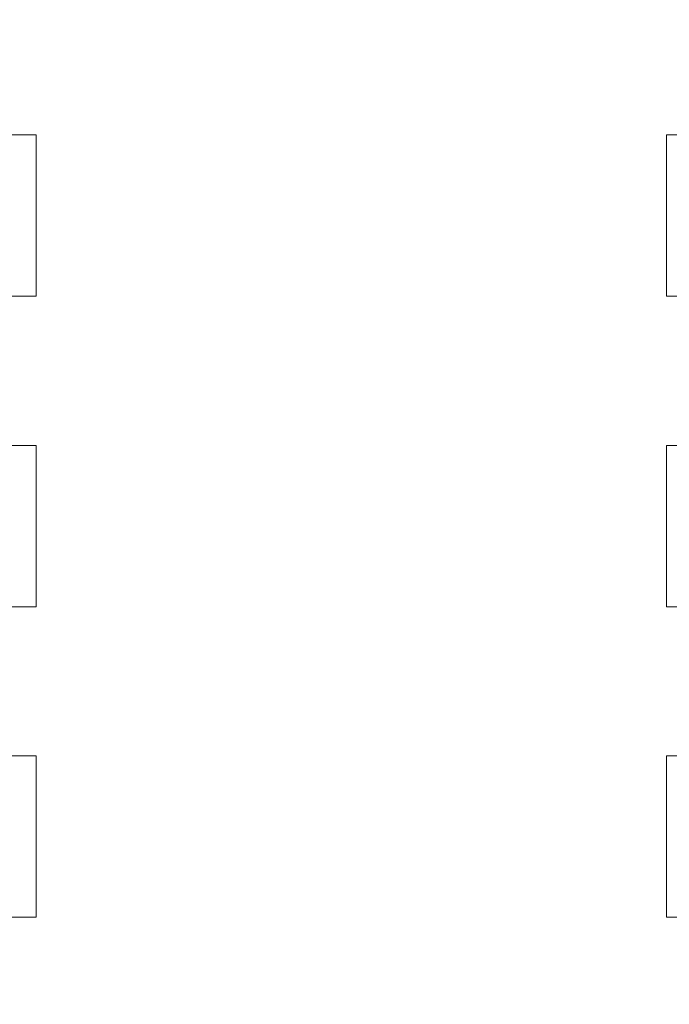
# Model space of a CAD drawing. Extents: x -254 to 215, y -64 to 80.
# Drawn here: x 104 to 105, y -12 to -9 of the extents above; entities that cross this region are included whole.
import ezdxf

# ---------------------------------------------------------------- set-up
doc = ezdxf.new("R2010")
doc.units = 0
doc.header["$LTSCALE"] = 500
doc.header["$MEASUREMENT"] = 0
doc.layers.add('CHROM', color=7, linetype='Continuous')

msp = doc.modelspace()

# ---------------------------------------------------------------- linework, layer by layer
at = {"layer": 'CHROM', "lineweight": 0}
for points, invisible_edges in [([(102.4354, -7.957, 220.8693), (102.4354, -10.317, 220.5493), (104.5784, -10.335, 220.5473), (104.5784, -7.958, 220.8693)], 15), ([(104.5784, -7.958, 220.8693), (104.5784, -10.335, 220.5473), (106.7954, -10.343, 220.5463), (106.7954, -7.958, 220.8693)], 15), ([(104.6234, -8.569, 179.0823), (104.6234, -9.377, 185.0523), (103.8034, -9.183, 183.6213), (103.8034, -8.763, 180.5133)], 11), ([(105.4444, -9.183, 183.6213), (104.6234, -9.377, 185.0523), (104.6234, -8.569, 179.0823), (105.4444, -8.763, 180.5133)], 7), ([(103.8034, -9.183, 183.6213), (104.6234, -9.377, 185.0523), (99.9644, -9.377, 185.0523), (100.7854, -9.183, 183.6213)], 7), ([(108.4624, -9.183, 183.6213), (109.2824, -9.377, 185.0523), (104.6234, -9.377, 185.0523), (105.4444, -9.183, 183.6213)], 7), ([(100.7854, -9.571, 186.4833), (99.9644, -9.377, 185.0523), (104.6234, -9.377, 185.0523), (103.8034, -9.571, 186.4833)], 7), ([(104.6234, -9.377, 185.0523), (104.6234, -10.185, 191.0223), (103.8034, -9.991, 189.5913), (103.8034, -9.571, 186.4833)], 11), ([(105.4444, -9.571, 186.4833), (104.6234, -9.377, 185.0523), (109.2824, -9.377, 185.0523), (108.4624, -9.571, 186.4833)], 7), ([(105.4444, -9.991, 189.5913), (104.6234, -10.185, 191.0223), (104.6234, -9.377, 185.0523), (105.4444, -9.571, 186.4833)], 7), ([(103.8034, -9.991, 189.5913), (104.6234, -10.185, 191.0223), (99.9644, -10.185, 191.0223), (100.7854, -9.991, 189.5913)], 7), ([(108.4624, -9.991, 189.5913), (109.2824, -10.185, 191.0223), (104.6234, -10.185, 191.0223), (105.4444, -9.991, 189.5913)], 7), ([(100.7854, -10.379, 192.4533), (99.9644, -10.185, 191.0223), (104.6234, -10.185, 191.0223), (103.8034, -10.379, 192.4533)], 7), ([(104.6234, -10.185, 191.0223), (104.6234, -10.993, 196.9923), (103.8034, -10.799, 195.5613), (103.8034, -10.379, 192.4533)], 11), ([(105.4444, -10.799, 195.5613), (104.6234, -10.993, 196.9923), (104.6234, -10.185, 191.0223), (105.4444, -10.379, 192.4533)], 7), ([(105.4444, -10.379, 192.4533), (104.6234, -10.185, 191.0223), (109.2824, -10.185, 191.0223), (108.4624, -10.379, 192.4533)], 7), ([(102.4354, -10.317, 220.5493), (102.4354, -12.288, 220.2833), (104.5784, -12.321, 220.2783), (104.5784, -10.335, 220.5473)], 15), ([(104.5784, -10.335, 220.5473), (104.5784, -12.321, 220.2783), (106.7954, -12.336, 220.2763), (106.7954, -10.343, 220.5463)], 15), ([(103.8034, -10.799, 195.5613), (104.6234, -10.993, 196.9923), (99.9644, -10.993, 196.9923), (100.7854, -10.799, 195.5613)], 7), ([(108.4624, -10.799, 195.5613), (109.2824, -10.993, 196.9923), (104.6234, -10.993, 196.9923), (105.4444, -10.799, 195.5613)], 7), ([(100.7854, -11.187, 198.4233), (99.9644, -10.993, 196.9923), (104.6234, -10.993, 196.9923), (103.8034, -11.187, 198.4233)], 7), ([(104.6234, -10.993, 196.9923), (104.6234, -11.801, 202.9623), (103.8034, -11.607, 201.5323), (103.8034, -11.187, 198.4233)], 11), ([(105.4444, -11.607, 201.5323), (104.6234, -11.801, 202.9623), (104.6234, -10.993, 196.9923), (105.4444, -11.187, 198.4233)], 7), ([(105.4444, -11.187, 198.4233), (104.6234, -10.993, 196.9923), (109.2824, -10.993, 196.9923), (108.4624, -11.187, 198.4233)], 7), ([(103.8034, -11.607, 201.5323), (104.6234, -11.801, 202.9623), (99.9644, -11.801, 202.9623), (100.7854, -11.607, 201.5323)], 7), ([(108.4624, -11.607, 201.5323), (109.2824, -11.801, 202.9623), (104.6234, -11.801, 202.9623), (105.4444, -11.607, 201.5323)], 7), ([(100.7854, -11.995, 204.3933), (99.9644, -11.801, 202.9623), (104.6234, -11.801, 202.9623), (103.8034, -11.995, 204.3933)], 7), ([(104.6234, -11.801, 202.9623), (104.6234, -12.583, 208.7373), (103.8034, -12.415, 207.5023), (103.8034, -11.995, 204.3933)], 11), ([(105.4444, -12.415, 207.5023), (104.6234, -12.583, 208.7373), (104.6234, -11.801, 202.9623), (105.4444, -11.995, 204.3933)], 7), ([(105.4444, -11.995, 204.3933), (104.6234, -11.801, 202.9623), (109.2824, -11.801, 202.9623), (108.4624, -11.995, 204.3933)], 7)]:
    msp.add_3dface(points, dxfattribs=dict(at, invisible_edges=invisible_edges))

doc.saveas('drawing.dxf')
